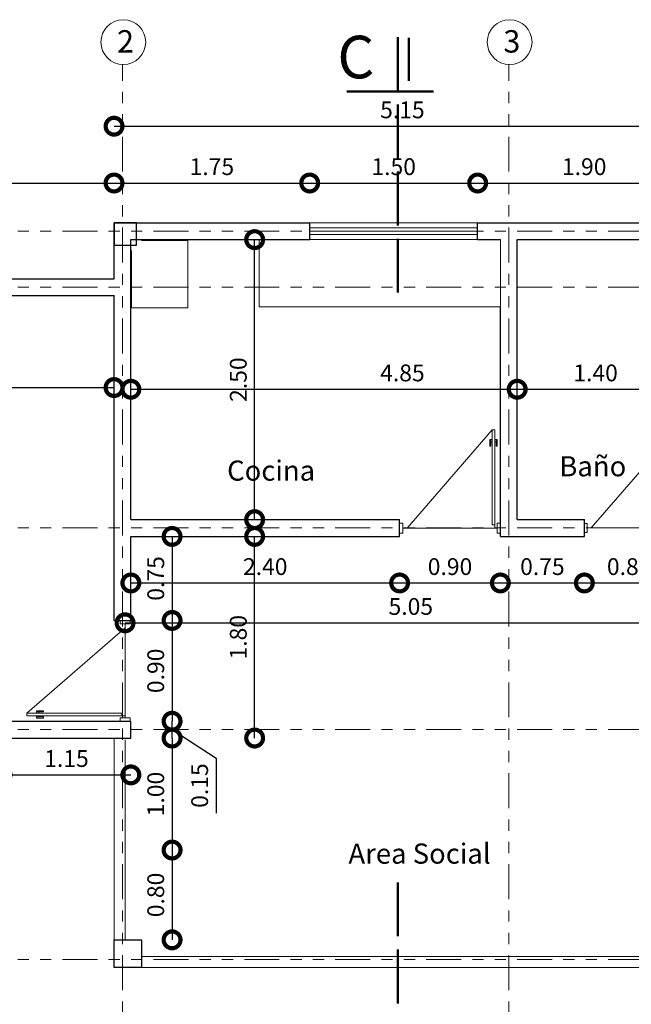
# Model space of a CAD drawing. Units: metres. Extents: x -1 to 3169, y -48 to 1907.
# Drawn here: x 2909 to 2914, y 1766 to 1775 of the extents above; entities that cross this region are included whole.
import ezdxf

# ---------------------------------------------------------------- set-up
doc = ezdxf.new("R2010")
doc.units = ezdxf.units.M
doc.linetypes.add('ACAD_ISO02W100', pattern=[15, 12, -3])
doc.linetypes.add('ACAD_ISO05W100', pattern=[33, 24, -3, 0, -3, 0, -3])
for name, color, linetype, lineweight in [('COTAS', 7, 'Continuous', 5), ('Linea 0.15', 250, 'Continuous', 15), ('nombres', 244, 'Continuous', 13), ('P-0.10', 7, 'Continuous', 9), ('P-0.15', 7, 'Continuous', 15), ('P-0.40', 7, 'Continuous', 40), ('P-0.50', 7, 'Continuous', 50), ('TEXTOS', 251, 'Continuous', 5)]:
    doc.layers.add(name, color=color, linetype=linetype, lineweight=lineweight)
doc.layers.add('Puertas', color=7, linetype='Continuous')
doc.layers.add('Texto..', color=7, linetype='Continuous')
doc.styles.add('Arial', font='arial.ttf')
doc.styles.get("Standard").update_dxf_attribs({"font": 'arial.ttf'})
doc.dimstyles.new('Esc. 100', dxfattribs={"dimtxt": 0.15, "dimasz": 0.3, "dimexe": 0.01, "dimexo": 0.01, "dimgap": 0.05, "dimtad": 1, "dimzin": 1, "dimdsep": 46, "dimtxsty": 'Arial', "dimblk": 'DOTSMALL', "dimcen": 0.05, "dimse1": 1, "dimse2": 1, "dimclrd": 250, "dimclre": 250, "dimadec": 0, "dimazin": 0, "dimtfac": 1, "dimtmove": 0, "dimatfit": 3, "dimldrblk": 'DOTSMALL', "dimfxl": 0.01, "dimtfill": 1, "dimlwd": -1, "dimlwe": -1, "dimarcsym": 0})

# ---------------------------------------------------------------- blocks, each defined once
blk = doc.blocks.new('corrt')
at = {"layer": 'P-0.50', "linetype": 'ACAD_ISO02W100', "ltscale": 0.04}
for p, q in [((0, 1.7957), (0, -0.5691)), ((0.1, -0.0945), (0.1, -0.4791))]:
    blk.add_line(p, q, dxfattribs=at)
at = {"layer": 'P-0.50', "ltscale": 0.05}
blk.add_line((0.3188, 0), (-0.4554, 0), dxfattribs=at)
blk = doc.blocks.new('Puerta 1')
at = {"layer": 'Linea 0.15', "linetype": 'Continuous', "lineweight": 13}
for p, q in [((0.0729, 0.9533), (0.0493, 0.9533)), ((0.0493, 0.9533), (0.0493, 0.1033)), ((0.0729, 0.1033), (0.0729, 0.9533)), ((0.0729, 0.9533), (0.8327, 0.075)), ((0.0279, 0.8051), (0.0279, 0.8653)), ((0.0279, 0.8653), (0.0493, 0.8653)), ((0.0382, 0.8051), (0.0279, 0.8051)), ((0.0382, 0.8653), (0.0382, 0.8051)), ((0.0493, 0.8453), (0.0382, 0.8453)), ((0.0493, 0.075), (0.0493, 0.8653)), ((0.0943, 0.8653), (0.0729, 0.8653)), ((0.0729, 0.8453), (0.084, 0.8453)), ((0.084, 0.8653), (0.084, 0.8051)), ((0.084, 0.8051), (0.0943, 0.8051)), ((0.0943, 0.8051), (0.0943, 0.8653)), ((0.0493, 0.1033), (0.0729, 0.1033)), ((0.0296, 0.075), (0.8704, 0.075))]:
    blk.add_line(p, q, dxfattribs=at)
for points in [[(0.0296, 0.12), (0, 0.12), (0, 0.03), (0.0296, 0.03)], [(0.8704, 0.12), (0.9, 0.12), (0.9, 0.03), (0.8704, 0.03)]]:
    blk.add_lwpolyline(points, close=True, dxfattribs=at)
blk = doc.blocks.new('_DotSmall')
at = {"color": 0, "linetype": 'ByBlock', "const_width": 0.5}
blk.add_lwpolyline([(-0.0625, 0, 1), (0.0625, 0, 1)], format="xyb", close=True, dxfattribs=at)
blk = doc.blocks.new('*D444')
at = {"color": 250, "transparency": 16777216}
blk.add_line((2905.8648, 1771.9482), (2909.8648, 1771.9482), dxfattribs=at)
at = {"layer": 'Defpoints', "color": 0, "lineweight": 15, "transparency": 16777216}
for p in [(2909.8648, 1771.9482), (2905.8648, 1770.7722, -0.1803), (2909.8648, 1770.7722, -0.1803)]:
    blk.add_point(p, dxfattribs=at)
at = {"color": 250, "transparency": 16777216, "xscale": 0.3, "yscale": 0.3, "zscale": 0.3, "rotation": 180}
blk.add_blockref('_DotSmall', (2905.8648, 1771.9482), dxfattribs=at)
at = {"color": 250, "transparency": 16777216, "xscale": 0.3, "yscale": 0.3, "zscale": 0.3}
blk.add_blockref('_DotSmall', (2909.8648, 1771.9482), dxfattribs=at)
at = {"color": 0, "lineweight": 15, "transparency": 16777216, "insert": (2907.8648, 1772.0748), "char_height": 0.15, "attachment_point": 5, "style": 'Arial', "bg_fill": 3, "box_fill_scale": 1.1, "bg_fill_color": 256, "bg_fill_true_color": 13158600, "bg_fill_transparency": 0}
blk.add_mtext('4.00', dxfattribs=at)
blk = doc.blocks.new('*D446')
at = {"color": 250, "transparency": 16777216}
blk.add_line((2911.1202, 1768.8191), (2911.1202, 1770.6191), dxfattribs=at)
at = {"layer": 'Defpoints', "color": 0, "lineweight": 15, "transparency": 16777216}
for p in [(2910.7383, 1770.6191, -0.1803), (2911.1202, 1770.6191), (2910.0148, 1768.8191, -0.1803)]:
    blk.add_point(p, dxfattribs=at)
at = {"color": 250, "transparency": 16777216, "xscale": 0.3, "yscale": 0.3, "zscale": 0.3}
for p, rotation in [((2911.1202, 1770.6191), 90), ((2911.1202, 1768.8191), 270)]:
    blk.add_blockref('_DotSmall', p, dxfattribs=dict(at, rotation=rotation))
at = {"color": 0, "lineweight": 15, "transparency": 16777216, "insert": (2910.9936, 1769.7191), "char_height": 0.15, "attachment_point": 5, "rotation": 90, "style": 'Arial', "bg_fill": 3, "box_fill_scale": 1.1, "bg_fill_color": 256, "bg_fill_true_color": 13158600, "bg_fill_transparency": 0}
blk.add_mtext('1.80', dxfattribs=at)
blk = doc.blocks.new('*D447')
at = {"color": 250, "transparency": 16777216}
blk.add_line((2911.1202, 1770.7691), (2911.1202, 1773.2691), dxfattribs=at)
at = {"layer": 'Defpoints', "color": 0, "lineweight": 15, "transparency": 16777216}
for p in [(2911.1202, 1773.2691, -0.1803), (2911.1202, 1773.2691), (2911.1202, 1770.7691, -0.1803)]:
    blk.add_point(p, dxfattribs=at)
at = {"color": 250, "transparency": 16777216, "xscale": 0.3, "yscale": 0.3, "zscale": 0.3}
for p, rotation in [((2911.1202, 1773.2691), 90), ((2911.1202, 1770.7691), 270)]:
    blk.add_blockref('_DotSmall', p, dxfattribs=dict(at, rotation=rotation))
at = {"color": 0, "lineweight": 15, "transparency": 16777216, "insert": (2910.9936, 1772.0191), "char_height": 0.15, "attachment_point": 5, "rotation": 90, "style": 'Arial', "bg_fill": 3, "box_fill_scale": 1.1, "bg_fill_color": 256, "bg_fill_true_color": 13158600, "bg_fill_transparency": 0}
blk.add_mtext('2.50', dxfattribs=at)
blk = doc.blocks.new('*D448')
at = {"color": 250, "transparency": 16777216}
blk.add_line((2910.0148, 1771.9331), (2914.8648, 1771.9331), dxfattribs=at)
at = {"layer": 'Defpoints', "color": 0, "lineweight": 15, "transparency": 16777216}
for p in [(2914.8648, 1771.9331), (2910.0148, 1770.7691, -0.1803), (2914.8648, 1770.6238, -0.1803)]:
    blk.add_point(p, dxfattribs=at)
at = {"color": 250, "transparency": 16777216, "xscale": 0.3, "yscale": 0.3, "zscale": 0.3, "rotation": 180}
blk.add_blockref('_DotSmall', (2910.0148, 1771.9331), dxfattribs=at)
at = {"color": 250, "transparency": 16777216, "xscale": 0.3, "yscale": 0.3, "zscale": 0.3}
blk.add_blockref('_DotSmall', (2914.8648, 1771.9331), dxfattribs=at)
at = {"color": 0, "lineweight": 15, "transparency": 16777216, "insert": (2912.4398, 1772.0597), "char_height": 0.15, "attachment_point": 5, "style": 'Arial', "bg_fill": 3, "box_fill_scale": 1.1, "bg_fill_color": 256, "bg_fill_true_color": 13158600, "bg_fill_transparency": 0}
blk.add_mtext('4.85', dxfattribs=at)
blk = doc.blocks.new('*D449')
at = {"color": 250, "transparency": 16777216}
blk.add_line((2913.4648, 1771.9331), (2914.8648, 1771.9331), dxfattribs=at)
at = {"layer": 'Defpoints', "color": 0, "lineweight": 15, "transparency": 16777216}
for p in [(2913.4648, 1771.9331, -0.1803), (2914.8648, 1771.9331, -0.1795), (2914.8648, 1771.9331)]:
    blk.add_point(p, dxfattribs=at)
at = {"color": 250, "transparency": 16777216, "xscale": 0.3, "yscale": 0.3, "zscale": 0.3, "rotation": 180}
blk.add_blockref('_DotSmall', (2913.4648, 1771.9331), dxfattribs=at)
at = {"color": 250, "transparency": 16777216, "xscale": 0.3, "yscale": 0.3, "zscale": 0.3}
blk.add_blockref('_DotSmall', (2914.8648, 1771.9331), dxfattribs=at)
at = {"color": 0, "lineweight": 15, "transparency": 16777216, "insert": (2914.1648, 1772.0597), "char_height": 0.15, "attachment_point": 5, "style": 'Arial', "bg_fill": 3, "box_fill_scale": 1.1, "bg_fill_color": 256, "bg_fill_true_color": 13158600, "bg_fill_transparency": 0}
blk.add_mtext('1.40', dxfattribs=at)
blk = doc.blocks.new('*D450')
at = {"color": 250, "transparency": 16777216}
blk.add_line((2909.9633, 1769.8479), (2915.0148, 1769.8479), dxfattribs=at)
at = {"layer": 'Defpoints', "color": 0, "lineweight": 15, "transparency": 16777216}
for p in [(2915.0148, 1769.8479), (2909.9633, 1768.8025, -0.1874), (2915.0148, 1767.0174, -0.1874)]:
    blk.add_point(p, dxfattribs=at)
at = {"color": 250, "transparency": 16777216, "xscale": 0.3, "yscale": 0.3, "zscale": 0.3, "rotation": 180}
blk.add_blockref('_DotSmall', (2909.9633, 1769.8479), dxfattribs=at)
at = {"color": 250, "transparency": 16777216, "xscale": 0.3, "yscale": 0.3, "zscale": 0.3}
blk.add_blockref('_DotSmall', (2915.0148, 1769.8479), dxfattribs=at)
at = {"color": 0, "lineweight": 15, "transparency": 16777216, "insert": (2912.5148, 1769.9745), "char_height": 0.15, "attachment_point": 5, "style": 'Arial', "bg_fill": 3, "box_fill_scale": 1.1, "bg_fill_color": 256, "bg_fill_true_color": 13158600, "bg_fill_transparency": 0}
blk.add_mtext('5.05', dxfattribs=at)
blk = doc.blocks.new('*D453')
at = {"color": 250, "transparency": 16777216}
blk.add_line((2908.8648, 1768.4901), (2910.0148, 1768.4901), dxfattribs=at)
at = {"layer": 'Defpoints', "color": 0, "lineweight": 15, "transparency": 16777216}
for p in [(2908.8648, 1768.8191, -0.1803), (2910.0148, 1768.8191, -0.1803), (2910.0148, 1768.4901)]:
    blk.add_point(p, dxfattribs=at)
at = {"color": 250, "transparency": 16777216, "xscale": 0.3, "yscale": 0.3, "zscale": 0.3, "rotation": 180}
blk.add_blockref('_DotSmall', (2908.8648, 1768.4901), dxfattribs=at)
at = {"color": 250, "transparency": 16777216, "xscale": 0.3, "yscale": 0.3, "zscale": 0.3}
blk.add_blockref('_DotSmall', (2910.0148, 1768.4901), dxfattribs=at)
at = {"color": 0, "lineweight": 15, "transparency": 16777216, "insert": (2909.4398, 1768.6167), "char_height": 0.15, "attachment_point": 5, "style": 'Arial', "bg_fill": 3, "box_fill_scale": 1.1, "bg_fill_color": 256, "bg_fill_true_color": 13158600, "bg_fill_transparency": 0}
blk.add_mtext('1.15', dxfattribs=at)
blk = doc.blocks.new('*D454')
at = {"color": 250, "transparency": 16777216}
blk.add_line((2909.8648, 1773.7745), (2911.6118, 1773.7745), dxfattribs=at)
at = {"layer": 'Defpoints', "color": 0, "lineweight": 15, "transparency": 16777216}
for p in [(2911.6118, 1773.7745), (2909.8648, 1773.4191, -0.1803), (2911.6118, 1773.4191, -0.1803)]:
    blk.add_point(p, dxfattribs=at)
at = {"color": 250, "transparency": 16777216, "xscale": 0.3, "yscale": 0.3, "zscale": 0.3, "rotation": 180}
blk.add_blockref('_DotSmall', (2909.8648, 1773.7745), dxfattribs=at)
at = {"color": 250, "transparency": 16777216, "xscale": 0.3, "yscale": 0.3, "zscale": 0.3}
blk.add_blockref('_DotSmall', (2911.6118, 1773.7745), dxfattribs=at)
at = {"color": 0, "lineweight": 15, "transparency": 16777216, "insert": (2910.7383, 1773.9011), "char_height": 0.15, "attachment_point": 5, "style": 'Arial', "bg_fill": 3, "box_fill_scale": 1.1, "bg_fill_color": 256, "bg_fill_true_color": 13158600, "bg_fill_transparency": 0}
blk.add_mtext('1.75', dxfattribs=at)
blk = doc.blocks.new('*D495')
at = {"color": 250, "transparency": 16777216}
blk.add_line((2911.6118, 1773.7745), (2913.1118, 1773.7745), dxfattribs=at)
at = {"layer": 'Defpoints', "color": 0, "lineweight": 15, "transparency": 16777216}
for p in [(2913.1118, 1773.7745), (2911.6118, 1773.4191, -0.1803), (2913.1118, 1773.4191, -0.1803)]:
    blk.add_point(p, dxfattribs=at)
at = {"color": 250, "transparency": 16777216, "xscale": 0.3, "yscale": 0.3, "zscale": 0.3, "rotation": 180}
blk.add_blockref('_DotSmall', (2911.6118, 1773.7745), dxfattribs=at)
at = {"color": 250, "transparency": 16777216, "xscale": 0.3, "yscale": 0.3, "zscale": 0.3}
blk.add_blockref('_DotSmall', (2913.1118, 1773.7745), dxfattribs=at)
at = {"color": 0, "lineweight": 15, "transparency": 16777216, "insert": (2912.3618, 1773.9011), "char_height": 0.15, "attachment_point": 5, "style": 'Arial', "bg_fill": 3, "box_fill_scale": 1.1, "bg_fill_color": 256, "bg_fill_true_color": 13158600, "bg_fill_transparency": 0}
blk.add_mtext('1.50', dxfattribs=at)
blk = doc.blocks.new('*D496')
at = {"color": 250, "transparency": 16777216}
blk.add_line((2913.1118, 1773.7745), (2915.0148, 1773.7745), dxfattribs=at)
at = {"layer": 'Defpoints', "color": 0, "lineweight": 15, "transparency": 16777216}
for p in [(2915.0148, 1773.7745), (2913.1118, 1773.4191, -0.1803), (2915.0148, 1773.4191, -0.1795)]:
    blk.add_point(p, dxfattribs=at)
at = {"color": 250, "transparency": 16777216, "xscale": 0.3, "yscale": 0.3, "zscale": 0.3, "rotation": 180}
blk.add_blockref('_DotSmall', (2913.1118, 1773.7745), dxfattribs=at)
at = {"color": 250, "transparency": 16777216, "xscale": 0.3, "yscale": 0.3, "zscale": 0.3}
blk.add_blockref('_DotSmall', (2915.0148, 1773.7745), dxfattribs=at)
at = {"color": 0, "lineweight": 15, "transparency": 16777216, "insert": (2914.0633, 1773.9011), "char_height": 0.15, "attachment_point": 5, "style": 'Arial', "bg_fill": 3, "box_fill_scale": 1.1, "bg_fill_color": 256, "bg_fill_true_color": 13158600, "bg_fill_transparency": 0}
blk.add_mtext('1.90', dxfattribs=at)
blk = doc.blocks.new('*D456')
at = {"color": 250, "transparency": 16777216}
blk.add_line((2910.383, 1770.6191), (2910.383, 1769.8691), dxfattribs=at)
at = {"layer": 'Defpoints', "color": 0, "lineweight": 15, "transparency": 16777216}
for p in [(2910.0148, 1770.6191, -0.1803), (2910.0148, 1769.8691, 0.1197), (2910.383, 1769.8691)]:
    blk.add_point(p, dxfattribs=at)
at = {"color": 250, "transparency": 16777216, "xscale": 0.3, "yscale": 0.3, "zscale": 0.3}
for p, rotation in [((2910.383, 1770.6191), 90), ((2910.383, 1769.8691), 270)]:
    blk.add_blockref('_DotSmall', p, dxfattribs=dict(at, rotation=rotation))
at = {"color": 0, "lineweight": 15, "transparency": 16777216, "insert": (2910.2564, 1770.2441), "char_height": 0.15, "attachment_point": 5, "rotation": 90, "style": 'Arial', "bg_fill": 3, "box_fill_scale": 1.1, "bg_fill_color": 256, "bg_fill_true_color": 13158600, "bg_fill_transparency": 0}
blk.add_mtext('0.75', dxfattribs=at)
blk = doc.blocks.new('*D499')
at = {"color": 250, "transparency": 16777216}
blk.add_line((2910.383, 1769.8691), (2910.383, 1768.9691), dxfattribs=at)
at = {"layer": 'Defpoints', "color": 0, "lineweight": 15, "transparency": 16777216}
for p in [(2910.0148, 1769.8691, 0.1197), (2910.0148, 1768.9691, -0.1803), (2910.383, 1768.9691)]:
    blk.add_point(p, dxfattribs=at)
at = {"color": 250, "transparency": 16777216, "xscale": 0.3, "yscale": 0.3, "zscale": 0.3}
for p, rotation in [((2910.383, 1769.8691), 90), ((2910.383, 1768.9691), 270)]:
    blk.add_blockref('_DotSmall', p, dxfattribs=dict(at, rotation=rotation))
at = {"color": 0, "lineweight": 15, "transparency": 16777216, "insert": (2910.2564, 1769.4191), "char_height": 0.15, "attachment_point": 5, "rotation": 90, "style": 'Arial', "bg_fill": 3, "box_fill_scale": 1.1, "bg_fill_color": 256, "bg_fill_true_color": 13158600, "bg_fill_transparency": 0}
blk.add_mtext('0.90', dxfattribs=at)
blk = doc.blocks.new('*D500')
at = {"color": 250, "transparency": 16777216}
blk.add_line((2910.383, 1768.8191), (2910.383, 1767.8191), dxfattribs=at)
at = {"layer": 'Defpoints', "color": 0, "lineweight": 15, "transparency": 16777216}
for p in [(2906.8648, 1768.8191, -0.1803), (2910.0148, 1767.8191, -0.1803), (2910.383, 1767.8191)]:
    blk.add_point(p, dxfattribs=at)
at = {"color": 250, "transparency": 16777216, "xscale": 0.3, "yscale": 0.3, "zscale": 0.3}
for p, rotation in [((2910.383, 1768.8191), 90), ((2910.383, 1767.8191), 270)]:
    blk.add_blockref('_DotSmall', p, dxfattribs=dict(at, rotation=rotation))
at = {"color": 0, "lineweight": 15, "transparency": 16777216, "insert": (2910.2564, 1768.3191), "char_height": 0.15, "attachment_point": 5, "rotation": 90, "style": 'Arial', "bg_fill": 3, "box_fill_scale": 1.1, "bg_fill_color": 256, "bg_fill_true_color": 13158600, "bg_fill_transparency": 0}
blk.add_mtext('1.00', dxfattribs=at)
blk = doc.blocks.new('*D457')
at = {"color": 250, "transparency": 16777216}
blk.add_line((2910.383, 1767.8191), (2910.383, 1767.0174), dxfattribs=at)
at = {"layer": 'Defpoints', "color": 0, "lineweight": 15, "transparency": 16777216}
for p in [(2910.0148, 1767.8191, -0.1803), (2910.1101, 1767.0174, -0.1874), (2910.383, 1767.0174)]:
    blk.add_point(p, dxfattribs=at)
at = {"color": 250, "transparency": 16777216, "xscale": 0.3, "yscale": 0.3, "zscale": 0.3}
for p, rotation in [((2910.383, 1767.8191), 90), ((2910.383, 1767.0174), 270)]:
    blk.add_blockref('_DotSmall', p, dxfattribs=dict(at, rotation=rotation))
at = {"color": 0, "lineweight": 15, "transparency": 16777216, "insert": (2910.2564, 1767.4182), "char_height": 0.15, "attachment_point": 5, "rotation": 90, "style": 'Arial', "bg_fill": 3, "box_fill_scale": 1.1, "bg_fill_color": 256, "bg_fill_true_color": 13158600, "bg_fill_transparency": 0}
blk.add_mtext('0.80', dxfattribs=at)
blk = doc.blocks.new('*D458')
at = {"color": 250, "transparency": 16777216}
blk.add_line((2910.0148, 1770.2037), (2912.4148, 1770.2037), dxfattribs=at)
at = {"layer": 'Defpoints', "color": 0, "lineweight": 15, "transparency": 16777216}
for p in [(2910.0148, 1770.6191, -0.1803), (2912.4148, 1770.6191, -0.1803), (2912.4148, 1770.2037)]:
    blk.add_point(p, dxfattribs=at)
at = {"color": 250, "transparency": 16777216, "xscale": 0.3, "yscale": 0.3, "zscale": 0.3, "rotation": 180}
blk.add_blockref('_DotSmall', (2910.0148, 1770.2037), dxfattribs=at)
at = {"color": 250, "transparency": 16777216, "xscale": 0.3, "yscale": 0.3, "zscale": 0.3}
blk.add_blockref('_DotSmall', (2912.4148, 1770.2037), dxfattribs=at)
at = {"color": 0, "lineweight": 15, "transparency": 16777216, "insert": (2911.2148, 1770.3303), "char_height": 0.15, "attachment_point": 5, "style": 'Arial', "bg_fill": 3, "box_fill_scale": 1.1, "bg_fill_color": 256, "bg_fill_true_color": 13158600, "bg_fill_transparency": 0}
blk.add_mtext('2.40', dxfattribs=at)
blk = doc.blocks.new('*D501')
at = {"color": 250, "transparency": 16777216}
blk.add_line((2912.4148, 1770.2037), (2913.3148, 1770.2037), dxfattribs=at)
at = {"layer": 'Defpoints', "color": 0, "lineweight": 15, "transparency": 16777216}
for p in [(2912.4148, 1770.6191, -0.1803), (2913.3148, 1770.6191, -0.1803), (2913.3148, 1770.2037)]:
    blk.add_point(p, dxfattribs=at)
at = {"color": 250, "transparency": 16777216, "xscale": 0.3, "yscale": 0.3, "zscale": 0.3, "rotation": 180}
blk.add_blockref('_DotSmall', (2912.4148, 1770.2037), dxfattribs=at)
at = {"color": 250, "transparency": 16777216, "xscale": 0.3, "yscale": 0.3, "zscale": 0.3}
blk.add_blockref('_DotSmall', (2913.3148, 1770.2037), dxfattribs=at)
at = {"color": 0, "lineweight": 15, "transparency": 16777216, "insert": (2912.8648, 1770.3303), "char_height": 0.15, "attachment_point": 5, "style": 'Arial', "bg_fill": 3, "box_fill_scale": 1.1, "bg_fill_color": 256, "bg_fill_true_color": 13158600, "bg_fill_transparency": 0}
blk.add_mtext('0.90', dxfattribs=at)
blk = doc.blocks.new('*D502')
at = {"color": 250, "transparency": 16777216}
blk.add_line((2913.3148, 1770.2037), (2914.0648, 1770.2037), dxfattribs=at)
at = {"layer": 'Defpoints', "color": 0, "lineweight": 15, "transparency": 16777216}
for p in [(2913.3148, 1770.6191, -0.1803), (2914.0648, 1770.6191, -0.1803), (2914.0648, 1770.2037)]:
    blk.add_point(p, dxfattribs=at)
at = {"color": 250, "transparency": 16777216, "xscale": 0.3, "yscale": 0.3, "zscale": 0.3, "rotation": 180}
blk.add_blockref('_DotSmall', (2913.3148, 1770.2037), dxfattribs=at)
at = {"color": 250, "transparency": 16777216, "xscale": 0.3, "yscale": 0.3, "zscale": 0.3}
blk.add_blockref('_DotSmall', (2914.0648, 1770.2037), dxfattribs=at)
at = {"color": 0, "lineweight": 15, "transparency": 16777216, "insert": (2913.6898, 1770.3303), "char_height": 0.15, "attachment_point": 5, "style": 'Arial', "bg_fill": 3, "box_fill_scale": 1.1, "bg_fill_color": 256, "bg_fill_true_color": 13158600, "bg_fill_transparency": 0}
blk.add_mtext('0.75', dxfattribs=at)
blk = doc.blocks.new('*D503')
at = {"color": 250, "transparency": 16777216}
blk.add_line((2914.0648, 1770.2037), (2914.8648, 1770.2037), dxfattribs=at)
at = {"layer": 'Defpoints', "color": 0, "lineweight": 15, "transparency": 16777216}
for p in [(2914.0648, 1770.6191, -0.1803), (2914.8648, 1770.6238, -0.1803), (2914.8648, 1770.2037)]:
    blk.add_point(p, dxfattribs=at)
at = {"color": 250, "transparency": 16777216, "xscale": 0.3, "yscale": 0.3, "zscale": 0.3, "rotation": 180}
blk.add_blockref('_DotSmall', (2914.0648, 1770.2037), dxfattribs=at)
at = {"color": 250, "transparency": 16777216, "xscale": 0.3, "yscale": 0.3, "zscale": 0.3}
blk.add_blockref('_DotSmall', (2914.8648, 1770.2037), dxfattribs=at)
at = {"color": 0, "lineweight": 15, "transparency": 16777216, "insert": (2914.4648, 1770.3303), "char_height": 0.15, "attachment_point": 5, "style": 'Arial', "bg_fill": 3, "box_fill_scale": 1.1, "bg_fill_color": 256, "bg_fill_true_color": 13158600, "bg_fill_transparency": 0}
blk.add_mtext('0.80', dxfattribs=at)
blk = doc.blocks.new('*D461')
at = {"color": 250, "transparency": 16777216}
blk.add_line((2905.7148, 1773.7745), (2909.8648, 1773.7745), dxfattribs=at)
at = {"layer": 'Defpoints', "color": 0, "lineweight": 15, "transparency": 16777216}
for p in [(2909.8648, 1773.7745), (2905.7148, 1772.9191, -0.1803), (2909.8648, 1772.9191, -0.1803)]:
    blk.add_point(p, dxfattribs=at)
at = {"color": 250, "transparency": 16777216, "xscale": 0.3, "yscale": 0.3, "zscale": 0.3, "rotation": 180}
blk.add_blockref('_DotSmall', (2905.7148, 1773.7745), dxfattribs=at)
at = {"color": 250, "transparency": 16777216, "xscale": 0.3, "yscale": 0.3, "zscale": 0.3}
blk.add_blockref('_DotSmall', (2909.8648, 1773.7745), dxfattribs=at)
at = {"color": 0, "lineweight": 15, "transparency": 16777216, "insert": (2907.7898, 1773.9011), "char_height": 0.15, "attachment_point": 5, "style": 'Arial', "bg_fill": 3, "box_fill_scale": 1.1, "bg_fill_color": 256, "bg_fill_true_color": 13158600, "bg_fill_transparency": 0}
blk.add_mtext('4.15', dxfattribs=at)
blk = doc.blocks.new('*D462')
at = {"color": 250, "transparency": 16777216}
blk.add_line((2909.8648, 1774.2817), (2915.0148, 1774.2817), dxfattribs=at)
at = {"layer": 'Defpoints', "color": 0, "lineweight": 15, "transparency": 16777216}
for p in [(2915.0148, 1774.2817), (2909.8648, 1773.4191, -0.1803), (2915.0148, 1773.4191, -0.1795)]:
    blk.add_point(p, dxfattribs=at)
at = {"color": 250, "transparency": 16777216, "xscale": 0.3, "yscale": 0.3, "zscale": 0.3, "rotation": 180}
blk.add_blockref('_DotSmall', (2909.8648, 1774.2817), dxfattribs=at)
at = {"color": 250, "transparency": 16777216, "xscale": 0.3, "yscale": 0.3, "zscale": 0.3}
blk.add_blockref('_DotSmall', (2915.0148, 1774.2817), dxfattribs=at)
at = {"color": 0, "lineweight": 15, "transparency": 16777216, "insert": (2912.4398, 1774.4083), "char_height": 0.15, "attachment_point": 5, "style": 'Arial', "bg_fill": 3, "box_fill_scale": 1.1, "bg_fill_color": 256, "bg_fill_true_color": 13158600, "bg_fill_transparency": 0}
blk.add_mtext('5.15', dxfattribs=at)
blk = doc.blocks.new('colum0.25')
at = {"layer": 'P-0.10'}
h = blk.add_hatch(dxfattribs=at)
h.set_pattern_fill('ANGLE', color=252)
h.set_pattern_definition([(0, (-2712.809, -2432.465), (0, 6.985), [5.08, -1.905]), (90, (-2712.809, -2432.465), (-6.985, 4e-16), [5.08, -1.905])])
h.paths.add_polyline_path([(0.2, 0), (0, 0), (0, -0.2), (0.2, -0.2)])
at = {"layer": 'P-0.40', "lineweight": 30}
blk.add_lwpolyline([(0, -0.2), (0.2, -0.2), (0.2, 0), (0, 0)], close=True, dxfattribs=at)
blk = doc.blocks.new('*D467')
at = {"color": 250, "transparency": 16777216}
for p, q in [((2910.383, 1768.8191), (2910.383, 1768.9691)), ((2910.383, 1768.8941), (2910.7753, 1768.64)), ((2910.7753, 1768.64), (2910.7753, 1768.1493))]:
    blk.add_line(p, q, dxfattribs=at)
at = {"layer": 'Defpoints', "color": 0, "linetype": 'Continuous', "lineweight": 15, "transparency": 16777216}
for p in [(2910.0148, 1768.9691, -0.1803), (2910.383, 1768.9691), (2910.0148, 1768.8191, -0.1803)]:
    blk.add_point(p, dxfattribs=at)
at = {"color": 250, "linetype": 'Continuous', "transparency": 16777216, "xscale": 0.3, "yscale": 0.3, "zscale": 0.3}
for p, rotation in [((2910.383, 1768.9691), 90), ((2910.383, 1768.8191), 270)]:
    blk.add_blockref('_DotSmall', p, dxfattribs=dict(at, rotation=rotation))
at = {"color": 0, "linetype": 'Continuous', "lineweight": 15, "transparency": 16777216, "insert": (2910.6487, 1768.3947), "char_height": 0.15, "attachment_point": 5, "rotation": 90, "style": 'Arial', "bg_fill": 3, "box_fill_scale": 1.1, "bg_fill_color": 256, "bg_fill_true_color": 13158600, "bg_fill_transparency": 0}
blk.add_mtext('0.15', dxfattribs=at)
blk = doc.blocks.new('*D443')
at = {"color": 250, "transparency": 16777216}
blk.add_line((2909.8648, 1766.0183), (2915.0148, 1766.0183), dxfattribs=at)
at = {"layer": 'Defpoints', "color": 0, "linetype": 'Continuous', "lineweight": 15, "transparency": 16777216}
for p in [(2909.8648, 1766.7696, -0.0052), (2915.0148, 1766.7696, -0.0052), (2915.0148, 1766.0183)]:
    blk.add_point(p, dxfattribs=at)
at = {"color": 250, "linetype": 'Continuous', "transparency": 16777216, "xscale": 0.3, "yscale": 0.3, "zscale": 0.3, "rotation": 180}
blk.add_blockref('_DotSmall', (2909.8648, 1766.0183), dxfattribs=at)
at = {"color": 250, "linetype": 'Continuous', "transparency": 16777216, "xscale": 0.3, "yscale": 0.3, "zscale": 0.3}
blk.add_blockref('_DotSmall', (2915.0148, 1766.0183), dxfattribs=at)
at = {"color": 0, "linetype": 'Continuous', "lineweight": 15, "transparency": 16777216, "insert": (2912.4398, 1766.1449), "char_height": 0.15, "attachment_point": 5, "style": 'Arial', "bg_fill": 3, "box_fill_scale": 1.1, "bg_fill_color": 256, "bg_fill_true_color": 13158600, "bg_fill_transparency": 0}
blk.add_mtext('5.15', dxfattribs=at)

msp = doc.modelspace()

# ---------------------------------------------------------------- hatches: boundary and pattern name
at = {"layer": 'P-0.10', "linetype": 'Continuous', "lineweight": 15, "transparency": 33554687}
h = msp.add_hatch(dxfattribs=at)
h.set_pattern_fill('AR-CONC')
h.paths.add_polyline_path([(2911.8727, 1769.2745), (2911.4938, 1769.2077), (2911.4938, 1768.8704), (2911.5738, 1768.8704, -0.630257), (2911.6816, 1768.8704), (2912.7396, 1768.8704), (2912.7396, 1769.2745)])
h.paths.add_polyline_path([(2912.2876, 1769.2134), (2912.2876, 1768.9321), (2911.9473, 1768.9321), (2911.9473, 1769.2134)], flags=16)
h.paths.add_polyline_path([(2912.3548, 1769.2134), (2912.6805, 1769.2134), (2912.6805, 1768.9321), (2912.3548, 1768.9321)], flags=16)
h.paths.add_polyline_path([(2911.88, 1769.2134), (2911.88, 1768.9321), (2911.5544, 1768.9321), (2911.5544, 1769.1547)], flags=16)

# ---------------------------------------------------------------- linework, layer by layer
at = {"lineweight": 30}
for p, q in [((2909.8648, 1772.9191), (2909.8648, 1773.4191)), ((2909.8648, 1773.4191), (2911.6118, 1773.4191)), ((2911.6118, 1773.2691), (2911.6118, 1773.4191)), ((2913.1118, 1773.4191), (2915.0148, 1773.4191)), ((2913.1118, 1773.2691), (2913.1118, 1773.4191)), ((2910.0148, 1770.7691), (2910.0148, 1773.2691)), ((2910.0148, 1773.2691), (2911.6118, 1773.2691)), ((2913.1118, 1773.2691), (2913.3148, 1773.2691)), ((2913.1118, 1773.2691), (2913.3148, 1773.2691)), ((2913.4648, 1773.2691), (2914.8648, 1773.2691)), ((2913.4648, 1770.7691), (2913.4648, 1773.2691)), ((2905.7148, 1772.9191), (2909.8648, 1772.9191)), ((2905.8648, 1772.7691), (2909.8648, 1772.7691)), ((2909.8648, 1769.8691), (2909.8648, 1772.7691)), ((2913.3148, 1770.6191), (2913.3148, 1772.6691)), ((2910.0148, 1770.7691), (2911.0148, 1770.7691)), ((2910.0148, 1770.7691), (2912.4148, 1770.7691)), ((2912.4148, 1770.6191), (2912.4148, 1770.7691)), ((2913.4648, 1770.7691), (2914.0648, 1770.7691)), ((2914.0648, 1770.6191), (2914.0648, 1770.7691)), ((2910.0148, 1769.8691), (2910.0148, 1770.6191)), ((2910.0148, 1770.6191), (2912.4148, 1770.6191)), ((2913.3148, 1770.6191), (2914.0648, 1770.6191)), ((2909.8648, 1769.8691, 0.3), (2910.0148, 1769.8691, 0.3)), ((2908.8648, 1768.9691), (2910.0148, 1768.9691)), ((2910.0148, 1768.8191), (2910.0148, 1768.9691))]:
    msp.add_line(p, q, dxfattribs=at)
at = {"color": 250, "lineweight": 13}
for p, q in [((2911.6118, 1773.4191), (2913.1118, 1773.4191)), ((2911.6118, 1773.3741), (2913.1118, 1773.3741)), ((2911.6118, 1773.3441), (2913.1118, 1773.3441)), ((2911.6118, 1773.3141), (2913.1118, 1773.3141))]:
    msp.add_line(p, q, dxfattribs=at)
for p, q in [((2913.4648, 1770.7691), (2913.4648, 1773.2691)), ((2913.3148, 1770.6191), (2913.4648, 1770.6191))]:
    msp.add_line(p, q)
at = {"lineweight": 18}
msp.add_lwpolyline([(2910.0201, 1773.1713), (2910.0201, 1772.6602), (2910.5238, 1772.6602), (2910.5238, 1773.2602), (2910.1101, 1773.2602)], dxfattribs=at)
msp.add_lwpolyline([(2913.3148, 1773.2691), (2911.1612, 1773.2691), (2911.1612, 1772.6691), (2913.3148, 1772.6691)], close=True, dxfattribs=at)
at = {"lineweight": 18, "elevation": -0.007}
msp.add_lwpolyline([(2910.1101, 1766.8696), (2914.7695, 1766.8696)], dxfattribs=at)
at = {"layer": 'P-0.15', "color": 1, "linetype": 'ACAD_ISO05W100', "ltscale": 0.013}
for p, q in [((2917.0246, 1772.8441, -0.0019), (2904.1945, 1772.8441, 0.0003)), ((2917.0246, 1766.8422, -0.0019), (2904.1945, 1766.8422, 0.0003))]:
    msp.add_line(p, q, dxfattribs=at)
at = {"layer": 'P-0.15'}
for centre in [(2909.9471, 1775.0327, -0.3), (2913.3971, 1775.0327, -0.3)]:
    msp.add_circle(centre, 0.2, dxfattribs=at)

# ---------------------------------------------------------------- block references
at = {"layer": 'COTAS', "xscale": -1, "rotation": 180}
msp.add_blockref('corrt', (2912.3986, 1774.5916, -0.0197), dxfattribs=at)
at = {"layer": 'COTAS'}
msp.add_blockref('corrt', (2912.3986, 1765.7343, -0.0197), dxfattribs=at)
at = {"layer": 'Puertas', "xscale": -1}
msp.add_blockref('Puerta 1', (2913.3148, 1770.619), dxfattribs=at)
at = {"layer": 'Puertas', "xscale": -0.8888888888889731, "yscale": 0.8888888888889731, "zscale": 0.8888888888889731}
msp.add_blockref('Puerta 1', (2914.8648, 1770.6283), dxfattribs=at)
at = {"layer": 'Puertas', "rotation": 90}
msp.add_blockref('Puerta 1', (2910.0389, 1768.9691, 0.3), dxfattribs=at)

# ---------------------------------------------------------------- texts
at = {"layer": 'nombres', "color": 0, "ltscale": 0.2, "insert": (2911.7429, 1775.0893, 0.1803), "char_height": 0.38, "width": 8.070963, "attachment_point": 1}
msp.add_mtext('{\\fCentury Gothic|b1|i0|c0|p34; C}', dxfattribs=at)
at = {"layer": 'Texto..', "color": 251, "insert": (2910.8744, 1771.0607), "char_height": 0.18, "width": 2.08142, "attachment_point": 7}
msp.add_mtext('Cocina', dxfattribs=at)
at = {"layer": 'TEXTOS'}
for s, insert, char_height, width, attachment_point in [('2', (2909.8915, 1775.1391, -0.3), 0.2, 0.328286, 1), ('3', (2913.3415, 1775.1391, -0.3), 0.2, 0.328286, 1), ('Baño', (2914.439, 1771.0995), 0.18, 2.08142, 9), ('Area Social', (2911.9578, 1767.6411, -0.1), 0.18, 2.08142, 7)]:
    msp.add_mtext(s, dxfattribs=dict(at, insert=insert, char_height=char_height, width=width, attachment_point=attachment_point))

# ---------------------------------------------------------------- next in the draw order: dimensions: what is measured, and where the dimension line sits
at = {"color": 1, "lineweight": 15}
for base, p1, p2, picture, middle in [((2911.6118, 1773.7745, 0.1803), (2909.8648, 1773.4191), (2911.6118, 1773.4191), '*D454', (2910.7383, 1773.9011, 0.1803)), ((2909.8648, 1771.9482, 0.1803), (2905.8648, 1770.7722), (2909.8648, 1770.7722), '*D444', (2907.8648, 1772.0748, 0.1803))]:
    dim = msp.add_linear_dim(base=base, p1=p1, p2=p2, dimstyle='Esc. 100', dxfattribs=at)
    dim.commit()
    dim.dimension.update_dxf_attribs({"geometry": picture, "text_midpoint": middle})
dim = msp.add_linear_dim(base=(2911.1202, 1770.6191, 0.1803), p1=(2910.0148, 1768.8191), p2=(2910.7383, 1770.6191), angle=90, dimstyle='Esc. 100', dxfattribs=at)
dim.commit()
dim.dimension.update_dxf_attribs({"geometry": '*D446', "text_midpoint": (2910.9936, 1769.7191, 0.1803)})

# ---------------------------------------------------------------- next in the draw order: dimensions: what is measured, and where the dimension line sits
dim = msp.add_linear_dim(base=(2909.8648, 1773.7745, 0.1803), p1=(2905.7148, 1772.9191), p2=(2909.8648, 1772.9191), dimstyle='Esc. 100', dxfattribs=at)
dim.commit()
dim.dimension.update_dxf_attribs({"geometry": '*D461', "text_midpoint": (2907.7898, 1773.9011, 0.1803)})
dim = msp.add_linear_dim(base=(2913.1118, 1773.7745, 0.1803), p1=(2911.6118, 1773.4191), p2=(2913.1118, 1773.4191), dimstyle='Esc. 100', override={"dimtmove": 1}, dxfattribs=at)
dim.commit()
dim.dimension.update_dxf_attribs({"geometry": '*D495', "text_midpoint": (2912.3618, 1773.9011, 0.1803)})
dim = msp.add_linear_dim(base=(2911.1202, 1773.2691, 0.1803), p1=(2911.1202, 1770.7691), p2=(2911.1202, 1773.2691), angle=90, dimstyle='Esc. 100', dxfattribs=at)
dim.commit()
dim.dimension.update_dxf_attribs({"geometry": '*D447', "text_midpoint": (2910.9936, 1772.0191, 0.1803)})
dim = msp.add_linear_dim(base=(2915.0148, 1769.8479, 0.1803), p1=(2909.9633, 1768.8025, -0.007), p2=(2915.0148, 1767.0174, -0.007), dimstyle='Esc. 100', dxfattribs=at)
dim.commit()
dim.dimension.update_dxf_attribs({"geometry": '*D450', "text_midpoint": (2912.5148, 1769.8479, 0.1803), "dimtype": 160})

# ---------------------------------------------------------------- next in the draw order: linework, layer by layer
at = {"layer": 'P-0.15', "color": 1, "linetype": 'ACAD_ISO05W100', "ltscale": 0.013}
msp.add_line((2917.0246, 1773.3441, -0.0019), (2904.1945, 1773.3441, 0.0003), dxfattribs=at)

# ---------------------------------------------------------------- next in the draw order: dimensions: what is measured, and where the dimension line sits
at = {"color": 1, "lineweight": 15}
for base, p1, p2, picture, middle in [((2915.0148, 1773.7745, 0.1803), (2913.1118, 1773.4191), (2915.0148, 1773.4191, 0.0009), '*D496', (2914.0633, 1773.9011, 0.1803)), ((2910.0148, 1768.4901, 0.1803), (2908.8648, 1768.8191), (2910.0148, 1768.8191), '*D453', (2909.4398, 1768.6167, 0.1803))]:
    dim = msp.add_linear_dim(base=base, p1=p1, p2=p2, dimstyle='Esc. 100', override={"dimtmove": 1}, dxfattribs=at)
    dim.commit()
    dim.dimension.update_dxf_attribs({"geometry": picture, "text_midpoint": middle})
dim = msp.add_linear_dim(base=(2914.8648, 1771.9331, 0.1803), p1=(2910.0148, 1770.7691), p2=(2914.8648, 1770.6238), dimstyle='Esc. 100', dxfattribs=at)
dim.commit()
dim.dimension.update_dxf_attribs({"geometry": '*D448', "text_midpoint": (2912.4398, 1772.0597, 0.1803)})

# ---------------------------------------------------------------- next in the draw order: dimensions: what is measured, and where the dimension line sits
for base, p1, p2, picture, middle in [((2915.0148, 1774.2817, 0.1803), (2909.8648, 1773.4191), (2915.0148, 1773.4191, 0.0009), '*D462', (2912.4398, 1774.4083, 0.1803)), ((2914.8648, 1771.9331, 0.1803), (2913.4648, 1771.9331), (2914.8648, 1771.9331, 0.0009), '*D449', (2914.1648, 1772.0597, 0.1803))]:
    dim = msp.add_linear_dim(base=base, p1=p1, p2=p2, dimstyle='Esc. 100', dxfattribs=at)
    dim.commit()
    dim.dimension.update_dxf_attribs({"geometry": picture, "text_midpoint": middle})
dim = msp.add_linear_dim(base=(2910.383, 1769.8691, 0.1803), p1=(2910.0148, 1770.6191), p2=(2910.0148, 1769.8691, 0.3), angle=90, dimstyle='Esc. 100', dxfattribs=at)
dim.commit()
dim.dimension.update_dxf_attribs({"geometry": '*D456', "text_midpoint": (2910.2564, 1770.2441, 0.1803)})

# ---------------------------------------------------------------- next in the draw order: linework, layer by layer
at = {"layer": 'P-0.15', "color": 1, "linetype": 'ACAD_ISO05W100', "ltscale": 0.013}
msp.add_line((2917.0246, 1770.6972, -0.0019), (2904.1945, 1770.6972, 0.0003), dxfattribs=at)

# ---------------------------------------------------------------- next in the draw order: block references
at = {"layer": 'COTAS', "color": 5, "rotation": 89.99999999999999}
msp.add_blockref('colum0.25', (2909.8648, 1773.2191), dxfattribs=at)

# ---------------------------------------------------------------- next in the draw order: dimensions: what is measured, and where the dimension line sits
at = {"color": 1, "lineweight": 15}
dim = msp.add_linear_dim(base=(2912.4148, 1770.2037, 0.1803), p1=(2910.0148, 1770.6191), p2=(2912.4148, 1770.6191), dimstyle='Esc. 100', dxfattribs=at)
dim.commit()
dim.dimension.update_dxf_attribs({"geometry": '*D458', "text_midpoint": (2911.2148, 1770.3303, 0.1803)})
dim = msp.add_linear_dim(base=(2910.383, 1768.9691, 0.1803), p1=(2910.0148, 1769.8691, 0.3), p2=(2910.0148, 1768.9691), angle=90, dimstyle='Esc. 100', override={"dimtmove": 1}, dxfattribs=at)
dim.commit()
dim.dimension.update_dxf_attribs({"geometry": '*D499', "text_midpoint": (2910.2564, 1769.4191, 0.1803)})

# ---------------------------------------------------------------- next in the draw order: dimensions: what is measured, and where the dimension line sits
dim = msp.add_linear_dim(base=(2913.3148, 1770.2037, 0.1803), p1=(2912.4148, 1770.6191), p2=(2913.3148, 1770.6191), dimstyle='Esc. 100', override={"dimtmove": 1}, dxfattribs=at)
dim.commit()
dim.dimension.update_dxf_attribs({"geometry": '*D501', "text_midpoint": (2912.8648, 1770.3303, 0.1803)})
dim = msp.add_linear_dim(base=(2910.383, 1767.8191, 0.1803), p1=(2906.8648, 1768.8191), p2=(2910.0148, 1767.8191), angle=90, dimstyle='Esc. 100', override={"dimtmove": 1}, dxfattribs=at)
dim.commit()
dim.dimension.update_dxf_attribs({"geometry": '*D500', "text_midpoint": (2910.2564, 1768.3191, 0.1803)})

# ---------------------------------------------------------------- next in the draw order: linework, layer by layer
at = {"lineweight": 30}
msp.add_line((2908.8648, 1768.8191), (2910.0148, 1768.8191), dxfattribs=at)
at = {"lineweight": 18, "elevation": -0.007}
msp.add_lwpolyline([(2909.9633, 1767.0174), (2909.9633, 1768.8025)], dxfattribs=at)
at = {"layer": 'P-0.15', "color": 1, "linetype": 'ACAD_ISO05W100', "ltscale": 0.013}
for p, q in [((2909.9398, 1764.9441), (2909.9398, 1774.833)), ((2917.0246, 1768.8941, -0.0019), (2904.1945, 1768.8941, 0.0003))]:
    msp.add_line(p, q, dxfattribs=at)

# ---------------------------------------------------------------- next in the draw order: dimensions: what is measured, and where the dimension line sits
at = {"color": 1, "lineweight": 15}
dim = msp.add_linear_dim(base=(2914.0648, 1770.2037, 0.1803), p1=(2913.3148, 1770.6191), p2=(2914.0648, 1770.6191), dimstyle='Esc. 100', override={"dimtmove": 1}, dxfattribs=at)
dim.commit()
dim.dimension.update_dxf_attribs({"geometry": '*D502', "text_midpoint": (2913.6898, 1770.3303, 0.1803)})
dim = msp.add_linear_dim(base=(2910.383, 1767.0174, 0.1803), p1=(2910.0148, 1767.8191), p2=(2910.1101, 1767.0174, -0.007), angle=90, dimstyle='Esc. 100', override={"dimtmove": 1}, dxfattribs=at)
dim.commit()
dim.dimension.update_dxf_attribs({"geometry": '*D457', "text_midpoint": (2910.2564, 1767.4182, 0.1803)})

# ---------------------------------------------------------------- next in the draw order: linework, layer by layer
at = {"elevation": -0.007}
msp.add_lwpolyline([(2910.1101, 1766.7696), (2909.8648, 1766.7696), (2909.8648, 1767.0174), (2910.1101, 1767.0174)], close=True, dxfattribs=at)
at = {"layer": 'P-0.15', "color": 1, "linetype": 'ACAD_ISO05W100', "ltscale": 0.013}
msp.add_line((2913.3898, 1764.9441), (2913.3898, 1774.833), dxfattribs=at)

# ---------------------------------------------------------------- next in the draw order: dimensions: what is measured, and where the dimension line sits
at = {"color": 1, "lineweight": 15}
dim = msp.add_linear_dim(base=(2914.8648, 1770.2037, 0.1803), p1=(2914.0648, 1770.6191), p2=(2914.8648, 1770.6238), dimstyle='Esc. 100', override={"dimtmove": 1}, dxfattribs=at)
dim.commit()
dim.dimension.update_dxf_attribs({"geometry": '*D503', "text_midpoint": (2914.4648, 1770.3303, 0.1803)})
at = {"color": 1, "linetype": 'Continuous', "lineweight": 15}
dim = msp.add_linear_dim(base=(2910.383, 1768.9691, 0.1803), p1=(2910.0148, 1768.8191), p2=(2910.0148, 1768.9691), angle=270, dimstyle='Esc. 100', override={"dimtmove": 1}, dxfattribs=at)
dim.commit()
dim.dimension.update_dxf_attribs({"geometry": '*D467', "text_midpoint": (2910.7753, 1768.59, 0.1803), "dimtype": 160})

# ---------------------------------------------------------------- next in the draw order: dimensions: what is measured, and where the dimension line sits
dim = msp.add_linear_dim(base=(2915.0148, 1766.0183, -0.0019), p1=(2909.8648, 1766.7696, -0.007), p2=(2915.0148, 1766.7696, -0.007), dimstyle='Esc. 100', dxfattribs=at)
dim.commit()
dim.dimension.update_dxf_attribs({"geometry": '*D443', "text_midpoint": (2912.4398, 1766.1449, -0.0019)})

# ---------------------------------------------------------------- next in the draw order: linework, layer by layer
at = {"lineweight": 18, "elevation": -0.007}
msp.add_lwpolyline([(2915.0148, 1770.6438), (2915.0148, 1766.7696), (2909.8648, 1766.7696), (2909.8648, 1768.8191)], dxfattribs=at)

doc.saveas('drawing.dxf')
